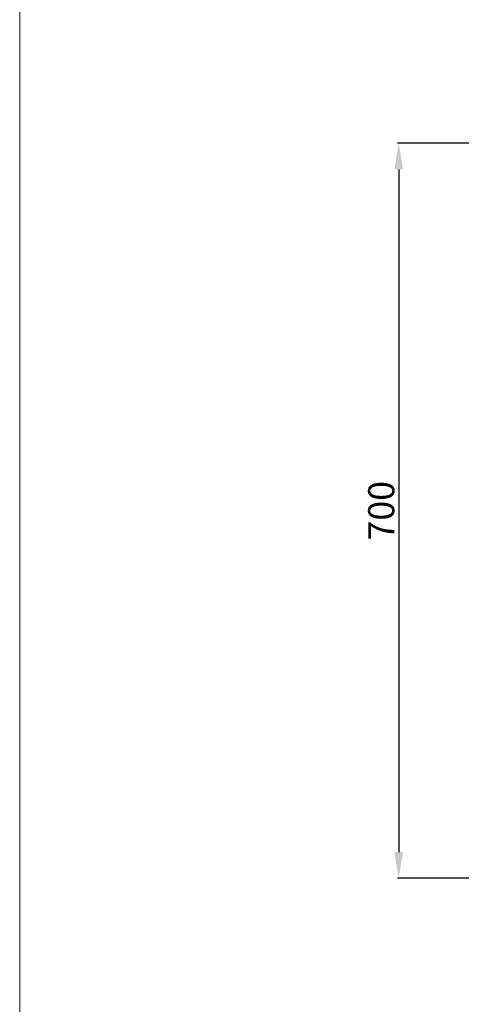
# Model space of a CAD drawing. Units: millimetres. Extents: x 420 to 2520, y 59 to 3058.
# Drawn here: x 420 to 842, y 1248 to 2188 of the extents above; entities that cross this region are included whole.
import ezdxf

# ---------------------------------------------------------------- set-up
doc = ezdxf.new("R2010")
doc.units = ezdxf.units.MM
doc.layers.get('Defpoints').update_dxf_attribs({"color": 8})
doc.layers.add('DIM', color=3, linetype='Continuous', lineweight=5)
doc.layers.add('I', color=7, linetype='Continuous', lineweight=15)
doc.styles.get("Standard").update_dxf_attribs({"font": 'arial.ttf'})
doc.dimstyles.new('ISO-25', dxfattribs={"dimtxt": 25, "dimasz": 25, "dimexe": 1.25, "dimexo": 0.625, "dimtad": 1, "dimtxsty": 'Standard', "dimcen": 2.5, "dimadec": 0, "dimazin": 0, "dimtfac": 1, "dimtmove": 0, "dimatfit": 3, "dimfxl": 0, "dimarcsym": 0})

# ---------------------------------------------------------------- blocks, each defined once
blk = doc.blocks.new('*D18')
at = {"layer": 'Defpoints', "color": 0}
for p in [(950.04, 2069.87), (782.1, 1368.26), (950.04, 1368.26)]:
    blk.add_point(p, dxfattribs=at)
at = {"layer": 'DIM', "color": 0, "lineweight": -2}
for p, q in [((949.41, 2069.87), (780.85, 2069.87)), ((782.1, 2044.87), (782.1, 1393.26)), ((949.41, 1368.26), (780.85, 1368.26))]:
    blk.add_line(p, q, dxfattribs=at)
at = {"layer": 'DIM', "color": 0}
for points in [[(777.93, 2044.87), (786.26, 2044.87), (782.1, 2069.87)], [(777.93, 1393.26), (786.26, 1393.26), (782.1, 1368.26)]]:
    blk.add_solid(points, dxfattribs=at)
at = {"layer": 'DIM', "color": 0, "insert": (768.71, 1719.06), "char_height": 25, "attachment_point": 5, "rotation": 90}
blk.add_mtext('700', dxfattribs=at)

msp = doc.modelspace()

# ---------------------------------------------------------------- linework, layer by layer
at = {"layer": 'I'}
msp.add_line((420.038, 88.189), (420.038, 3057.886), dxfattribs=at)

# ---------------------------------------------------------------- dimensions: what is measured, and where the dimension line sits
at = {"layer": 'DIM'}
dim = msp.add_linear_dim(base=(782.098, 1368.26), p1=(950.038, 2069.867), p2=(950.038, 1368.26), angle=90, text='700', dimstyle='ISO-25', dxfattribs=at)
dim.commit()
dim.dimension.update_dxf_attribs({"geometry": '*D18', "text_midpoint": (768.709, 1719.063)})

doc.saveas('drawing.dxf')
